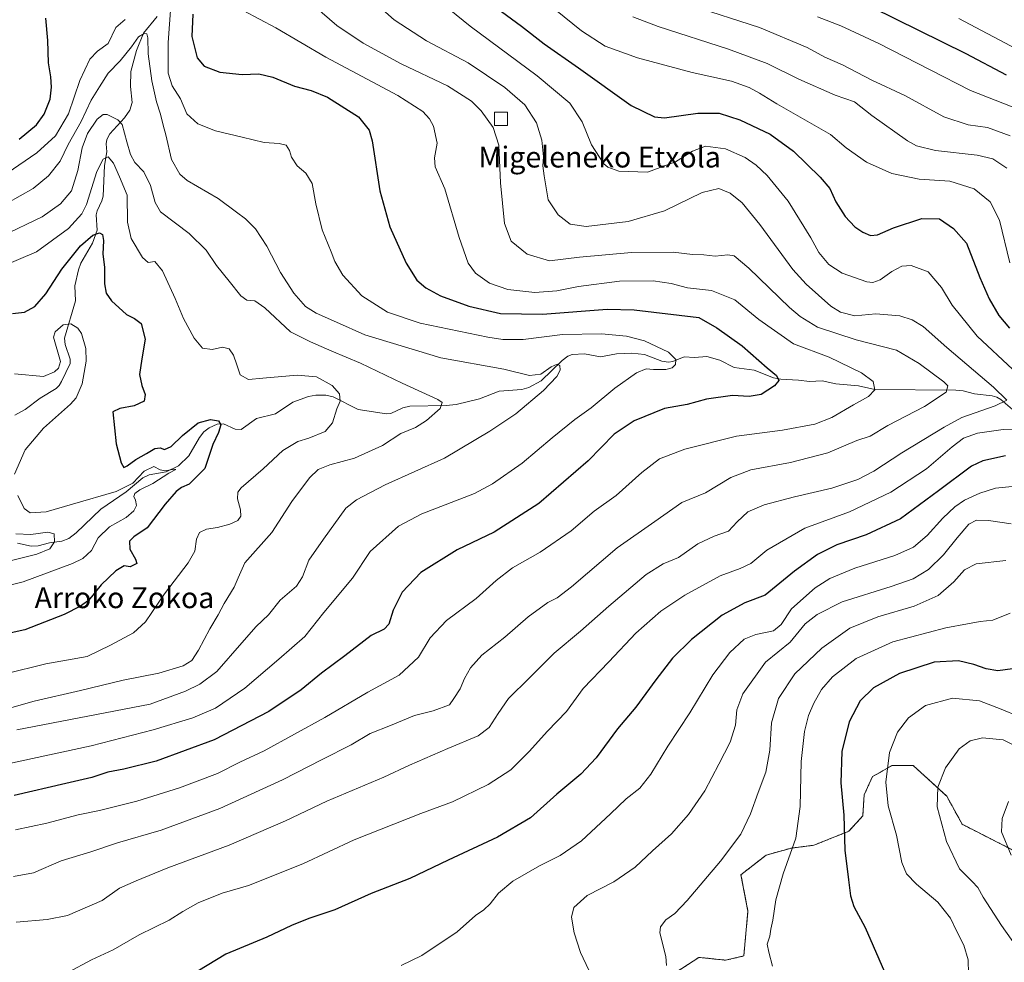
# Model space of a CAD drawing. Units: metres. Extents: x 606871 to 610301, y 4766282 to 4768649.
# Drawn here: x 608207 to 608584, y 4767278 to 4767639 of the extents above; entities that cross this region are included whole.
import ezdxf
from ezdxf.enums import TextEntityAlignment as Align

# ---------------------------------------------------------------- set-up
doc = ezdxf.new("R2010")
doc.units = ezdxf.units.M
doc.header["$MEASUREMENT"] = 0
doc.linetypes.add('TRAZOS', pattern=[0.75, 0.5, -0.25])
for name, color, linetype, lineweight in [('Arbolado forestal', 92, 'TRAZOS', 0), ('Arbolado forestal CxS', 92, 'Continuous', 0), ('Corriente natural lineal', 142, 'Continuous', 13), ('Curva de nivel maestra', 36, 'Continuous', 30), ('Curva de nivel normal', 36, 'Continuous', 0), ('Edificación ligera', 1, 'Continuous', 0), ('Edificación ligera Cxs', 1, 'Continuous', 0), ('Pastizal CxS', 92, 'Continuous', 0), ('Texto cartográfico', 19, 'Continuous', 0)]:
    doc.layers.add(name, color=color, linetype=linetype, lineweight=lineweight)
doc.styles.add('Arial', font='txt', dxfattribs={"height": 0.2})

# ---------------------------------------------------------------- blocks, each defined once
blk = doc.blocks.new('*U152')
at = {"layer": 'Arbolado forestal CxS', "color": 92, "linetype": 'Continuous', "lineweight": 0}
blk.add_polyline3d([(608595.85, 4767316.36, 941.15), (608567.45, 4767330.84, 937.01), (608561.56, 4767341.56, 935.9), (608548.7, 4767353.35, 932.27), (608540.67, 4767353.35, 930.39), (608536.2, 4767350.8, 929.29), (608533.17, 4767349.06, 928.57), (608529.95, 4767342.1, 927.39), (608529.41, 4767334.05, 926.99), (608527.24, 4767331.66, 926.33), (608526.98, 4767331.37, 926.27), (608524.06, 4767328.16, 925.43), (608510.66, 4767322.79, 921.95), (608502.09, 4767321.72, 919.5), (608492.45, 4767319.04, 917.98), (608482.8, 4767311.54, 917.31), (608485.48, 4767297.6, 918.47), (608483.87, 4767280.44, 918.9), (608476.91, 4767278.83, 917.87), (608466.73, 4767279.9, 916.56), (608457.62, 4767274.01, 915.52)], dxfattribs=at)
blk = doc.blocks.new('*U154')
at = {"layer": 'Curva de nivel normal', "color": 36, "linetype": 'Continuous', "lineweight": 0}
for points in [[(608463.75, 4767644.09, 915), (608489.94, 4767635.69, 915), (608508.08, 4767628.02, 915), (608514.9, 4767624.29, 915), (608521.65, 4767621.38, 915), (608532.88, 4767615.51, 915), (608545.57, 4767609.62, 915), (608560.51, 4767601.53, 915), (608569.77, 4767598.38, 915), (608577.13, 4767597.44, 915), (608585.83, 4767594.24, 915)], [(608584.18, 4767431.72, 915), (608572.76, 4767430.51, 915), (608568.37, 4767428.15, 915), (608564.24, 4767423.62, 915), (608558.24, 4767418.4, 915), (608549.13, 4767414.31, 915), (608535.18, 4767410.15, 915), (608524.53, 4767405.83, 915), (608513.73, 4767398.21, 915), (608503.44, 4767388.38, 915), (608497.18, 4767378.99, 915), (608494.52, 4767369.7, 915), (608493.79, 4767359.21, 915), (608492.33, 4767350.72, 915), (608489.32, 4767343.01, 915), (608486.46, 4767334.84, 915), (608482.75, 4767327.1, 915), (608475, 4767316.74, 915), (608462.26, 4767301.62, 915), (608457.52, 4767296.63, 915), (608454.08, 4767294.3, 915), (608452.01, 4767291.56, 915), (608451.74, 4767289.3, 915), (608454.08, 4767280.3, 915), (608454.3, 4767276.74, 915)]]:
    blk.add_polyline3d(points, dxfattribs=at)
blk = doc.blocks.new('*U168')
at = {"layer": 'Curva de nivel normal', "color": 36, "linetype": 'Continuous', "lineweight": 0}
for points in [[(608411.76, 4767642.41, 905), (608421.78, 4767634.37, 905), (608430.81, 4767628.55, 905), (608443.15, 4767624.08, 905), (608464.07, 4767618.47, 905), (608479.12, 4767615.07, 905), (608485.97, 4767612.76, 905), (608489.89, 4767610.57, 905), (608496.52, 4767606.52, 905), (608517.05, 4767594.76, 905), (608523.02, 4767589.61, 905), (608530.9, 4767584.16, 905), (608540.57, 4767579.83, 905), (608551.03, 4767577.62, 905), (608562.75, 4767576.85, 905), (608572.04, 4767573.98, 905), (608578.13, 4767568.96, 905), (608581.75, 4767561.93, 905), (608585.73, 4767545.63, 905)], [(608589.19, 4767460.3, 905), (608580.18, 4767459.41, 905), (608574.23, 4767457.48, 905), (608568.4, 4767454.78, 905), (608564.66, 4767452.27, 905), (608560.12, 4767447.93, 905), (608554.1, 4767441.27, 905), (608548.8, 4767436.88, 905), (608541.72, 4767433.71, 905), (608526.42, 4767428.75, 905), (608516.82, 4767424.9, 905), (608511.14, 4767421.23, 905), (608502.16, 4767413.26, 905), (608498.23, 4767407.29, 905), (608495.3, 4767404.8, 905), (608488.49, 4767403.49, 905), (608484.06, 4767401.64, 905), (608478.58, 4767396.53, 905), (608471.98, 4767388.01, 905), (608463.18, 4767373.46, 905), (608454.83, 4767360.66, 905), (608448.3, 4767349.97, 905), (608444.07, 4767344.66, 905), (608438.81, 4767340.56, 905), (608432.9, 4767334.76, 905), (608421.76, 4767324.54, 905), (608413.62, 4767318.86, 905), (608405.7, 4767314.91, 905), (608395.51, 4767309.11, 905), (608389.96, 4767304.49, 905), (608386.78, 4767300.34, 905), (608384.41, 4767298.11, 905), (608381.15, 4767295.87, 905), (608374.23, 4767289.73, 905), (608360.66, 4767280.68, 905), (608352.77, 4767276.81, 905)]]:
    blk.add_polyline3d(points, dxfattribs=at)
blk = doc.blocks.new('*U169')
at = {"layer": 'Curva de nivel normal', "color": 36, "linetype": 'Continuous', "lineweight": 0}
for points in [[(608441.4, 4767639.72, 910), (608451.08, 4767636, 910), (608478.07, 4767627.4, 910), (608492.82, 4767621.89, 910), (608504.9, 4767615.86, 910), (608518.88, 4767609.75, 910), (608526.25, 4767607.19, 910), (608532.88, 4767601.98, 910), (608546.48, 4767592.3, 910), (608550, 4767590.37, 910), (608557.21, 4767588.56, 910), (608573.22, 4767586.79, 910), (608579.22, 4767585.41, 910), (608584.54, 4767581.85, 910)], [(608586.23, 4767445.81, 910), (608577.56, 4767447.08, 910), (608572.89, 4767447.16, 910), (608570.04, 4767445.62, 910), (608565.49, 4767440.42, 910), (608560.38, 4767433.87, 910), (608554.57, 4767428.31, 910), (608548.75, 4767424.74, 910), (608540.3, 4767421.76, 910), (608521.56, 4767415.95, 910), (608511.95, 4767411.11, 910), (608507.32, 4767407.51, 910), (608501.65, 4767400.54, 910), (608492.15, 4767392.84, 910), (608483.52, 4767380.69, 910), (608481.19, 4767374.6, 910), (608480.66, 4767368.69, 910), (608478.69, 4767362.24, 910), (608474.27, 4767353.87, 910), (608468.94, 4767343.6, 910), (608462.68, 4767334.61, 910), (608456.25, 4767327.22, 910), (608448.91, 4767320.63, 910), (608442.31, 4767314.48, 910), (608434.17, 4767308.76, 910), (608423.9, 4767303.63, 910), (608418.78, 4767298.99, 910), (608417.97, 4767295.26, 910), (608418.92, 4767289.29, 910), (608421.42, 4767281.8, 910), (608424.59, 4767274.96, 910)]]:
    blk.add_polyline3d(points, dxfattribs=at)
blk = doc.blocks.new('*U170')
at = {"layer": 'Curva de nivel normal', "color": 36, "linetype": 'Continuous', "lineweight": 0}
blk.add_polyline3d([(608586.27, 4767318.98, 940), (608582.56, 4767327.88, 940), (608582.73, 4767333.01, 940), (608585.24, 4767339.55, 940)], dxfattribs=at)
blk = doc.blocks.new('*U181')
at = {"layer": 'Curva de nivel normal', "color": 36, "linetype": 'Continuous', "lineweight": 0}
for points in [[(608363.67, 4767648.78, 895), (608379.13, 4767636.11, 895), (608404.85, 4767617.17, 895), (608417.32, 4767606.65, 895), (608421.97, 4767599.53, 895), (608425.54, 4767590.82, 895), (608430.3, 4767583.54, 895), (608431.86, 4767582.19, 895), (608436.01, 4767580.7, 895), (608446.98, 4767580.29, 895), (608457.68, 4767584.26, 895), (608464.26, 4767588.32, 895), (608469.22, 4767590.24, 895), (608476.93, 4767589.26, 895), (608484.46, 4767585.92, 895), (608488.63, 4767582.98, 895), (608492.84, 4767579.04, 895), (608500.84, 4767569.18, 895), (608509.52, 4767555.21, 895), (608512.56, 4767549.56, 895), (608516.42, 4767545.05, 895), (608521.5, 4767541.66, 895), (608531.02, 4767538.41, 895), (608533.23, 4767538.14, 895), (608536.12, 4767539.08, 895), (608540.48, 4767542.33, 895), (608544.38, 4767544.41, 895), (608547.91, 4767544.6, 895), (608554.44, 4767542.13, 895), (608559.53, 4767536.22, 895), (608563.66, 4767529.37, 895), (608573.2, 4767517.57, 895), (608586.89, 4767504.83, 895)], [(608594.28, 4767482.19, 895), (608583.13, 4767481.84, 895), (608573.36, 4767480.46, 895), (608568.03, 4767478.59, 895), (608563.6, 4767475.27, 895), (608553.82, 4767466.79, 895), (608540.2, 4767457.9, 895), (608524.31, 4767450.42, 895), (608507.19, 4767444.14, 895), (608492.65, 4767435.69, 895), (608486.63, 4767430.62, 895), (608482.45, 4767428.62, 895), (608474.8, 4767425.87, 895), (608461.28, 4767418.48, 895), (608452.09, 4767412.36, 895), (608442.56, 4767403.96, 895), (608432.26, 4767392.93, 895), (608422.36, 4767382.8, 895), (608416.04, 4767374.03, 895), (608408.81, 4767366.42, 895), (608401.79, 4767358.71, 895), (608394.65, 4767351.72, 895), (608385.98, 4767345.99, 895), (608372.44, 4767339.36, 895), (608360.22, 4767334.97, 895), (608334.75, 4767324.88, 895), (608315.08, 4767315.74, 895), (608294.31, 4767307.45, 895), (608284.22, 4767304.45, 895), (608275.02, 4767300.75, 895), (608269.12, 4767297.47, 895), (608263.96, 4767294.09, 895), (608252.5, 4767288.57, 895), (608242.56, 4767282.84, 895), (608234.22, 4767278.92, 895), (608225.1, 4767274.16, 895)]]:
    blk.add_polyline3d(points, dxfattribs=at)
blk = doc.blocks.new('*U186')
at = {"layer": 'Curva de nivel normal', "color": 36, "linetype": 'Continuous', "lineweight": 0}
blk.add_polyline3d([(608591.48, 4767279.5, 935), (608582.47, 4767292.1, 935), (608575.49, 4767302.96, 935), (608573.51, 4767306.62, 935), (608571.32, 4767308.95, 935), (608566.39, 4767313.75, 935), (608561.46, 4767324.23, 935), (608557.95, 4767337.48, 935), (608558.09, 4767345, 935), (608561.11, 4767352.39, 935), (608566.3, 4767359.63, 935), (608570.58, 4767362.77, 935), (608575.2, 4767363.89, 935), (608583.11, 4767363.11, 935), (608593.79, 4767357.74, 935)], dxfattribs=at)
blk = doc.blocks.new('*U189')
at = {"layer": 'Curva de nivel normal', "color": 36, "linetype": 'Continuous', "lineweight": 0}
for points in [[(608512.03, 4767639.69, 920), (608520.98, 4767636.31, 920), (608535.58, 4767629.58, 920), (608555.18, 4767619.52, 920), (608570.59, 4767611.6, 920), (608586.63, 4767605.31, 920)], [(608585.89, 4767411.65, 920), (608579.23, 4767408.98, 920), (608574.35, 4767408.46, 920), (608569.45, 4767407.52, 920), (608561.26, 4767405.99, 920), (608540.91, 4767400.67, 920), (608526.92, 4767394.28, 920), (608517.84, 4767387.28, 920), (608513.58, 4767382.35, 920), (608510.73, 4767377.22, 920), (608508.65, 4767372.43, 920), (608507.07, 4767366.27, 920), (608505.83, 4767354.86, 920), (608505.42, 4767337.63, 920), (608503.79, 4767325.56, 920), (608498.94, 4767311.87, 920), (608496.16, 4767301.92, 920), (608495.03, 4767294.18, 920), (608494.2, 4767290.65, 920), (608493.85, 4767288.05, 920), (608492.82, 4767284.9, 920), (608493.5, 4767281.96, 920), (608494.89, 4767276.54, 920)]]:
    blk.add_polyline3d(points, dxfattribs=at)
blk = doc.blocks.new('*U194')
at = {"layer": 'Curva de nivel normal', "color": 36, "linetype": 'Continuous', "lineweight": 0}
blk.add_polyline3d([(608205.31, 4767441.97, 840), (608210.95, 4767441.7, 840), (608217.53, 4767442.56, 840), (608219.92, 4767441.98, 840), (608220.11, 4767438.86, 840), (608218.26, 4767436.26, 840), (608213.29, 4767434.14, 840), (608203.62, 4767431.7, 840)], dxfattribs=at)
blk = doc.blocks.new('*U197')
at = {"layer": 'Curva de nivel normal', "color": 36, "linetype": 'Continuous', "lineweight": 0}
blk.add_polyline3d([(608199.83, 4767555.77, 860), (608215.29, 4767563.2, 860), (608222.32, 4767568.26, 860), (608226.52, 4767573.2, 860), (608228.99, 4767580.92, 860), (608230.66, 4767589.59, 860), (608232.74, 4767595.06, 860), (608236.36, 4767600.61, 860), (608238.7, 4767602.37, 860), (608240.22, 4767602.32, 860), (608244.26, 4767600.36, 860), (608245.96, 4767598.6, 860), (608247.75, 4767591.96, 860), (608249.11, 4767587.02, 860), (608250.85, 4767584.02, 860), (608254.29, 4767580.38, 860), (608256.82, 4767575.19, 860), (608258.62, 4767568.65, 860), (608260.67, 4767565.16, 860), (608271.57, 4767556.88, 860), (608278.12, 4767550.5, 860), (608282.05, 4767544.61, 860), (608286.88, 4767538.67, 860), (608291.35, 4767533, 860), (608293.72, 4767531.37, 860), (608296.78, 4767531.06, 860), (608300.5, 4767528.36, 860), (608310.32, 4767519.28, 860), (608318.06, 4767515.38, 860), (608326.18, 4767511.84, 860), (608337.23, 4767507.22, 860), (608353.06, 4767499.54, 860), (608366.74, 4767493.36, 860), (608368.42, 4767492.13, 860), (608367.65, 4767489.93, 860), (608362.43, 4767485.28, 860), (608358.18, 4767482.68, 860), (608352.61, 4767480.29, 860), (608345.6, 4767475.74, 860), (608334.88, 4767470.94, 860), (608325.42, 4767468.36, 860), (608321.01, 4767466.57, 860), (608317.63, 4767463.35, 860), (608310.94, 4767454.29, 860), (608303.28, 4767442.4, 860), (608292.94, 4767430.82, 860), (608290.41, 4767425.05, 860), (608288.85, 4767421.6, 860), (608284.96, 4767415.35, 860), (608282.72, 4767410.92, 860), (608279.45, 4767405.61, 860), (608275.14, 4767397.39, 860), (608272.61, 4767393.43, 860), (608269.28, 4767391.48, 860), (608259.94, 4767388.7, 860), (608246.28, 4767385.99, 860), (608229.95, 4767381.99, 860), (608212.29, 4767377.91, 860), (608201.92, 4767375.01, 860)], dxfattribs=at)
blk = doc.blocks.new('*U199')
at = {"layer": 'Curva de nivel normal', "color": 36, "linetype": 'Continuous', "lineweight": 0}
for points in [[(608201.95, 4767579.88, 870), (608213.29, 4767587.73, 870), (608220.42, 4767594.26, 870), (608225.37, 4767602.69, 870), (608229.74, 4767615.38, 870), (608233.56, 4767623.57, 870), (608236.56, 4767626.57, 870), (608240.6, 4767629.57, 870), (608243.53, 4767635.6, 870), (608247.11, 4767638.69, 870)], [(608264.54, 4767643.89, 870), (608263.49, 4767629.91, 870), (608263.58, 4767618.18, 870), (608265.09, 4767613.31, 870), (608268.26, 4767608.36, 870), (608270.7, 4767602.65, 870), (608274.88, 4767598.78, 870), (608281.61, 4767596.16, 870), (608291.94, 4767593.72, 870), (608300.28, 4767591.63, 870), (608306, 4767591.34, 870), (608308.74, 4767590.61, 870), (608310, 4767588.6, 870), (608310.72, 4767586.11, 870), (608312.9, 4767582.8, 870), (608316.31, 4767579.96, 870), (608318.64, 4767576, 870), (608320.07, 4767568.21, 870), (608322.5, 4767558.27, 870), (608325.96, 4767549.89, 870), (608327.33, 4767546.09, 870), (608330.37, 4767540.88, 870), (608337.73, 4767533, 870), (608347.51, 4767526.74, 870), (608359.98, 4767522.53, 870), (608385.9, 4767517.16, 870), (608391.66, 4767516.29, 870), (608399.41, 4767516.31, 870), (608414.54, 4767518.2, 870), (608429.46, 4767518.4, 870), (608438.97, 4767517.6, 870), (608445.82, 4767515.74, 870), (608455.06, 4767511.46, 870), (608457.9, 4767508.64, 870), (608457.68, 4767506.7, 870), (608456.48, 4767505.4, 870), (608454.02, 4767504.81, 870), (608449.31, 4767504.76, 870), (608446.47, 4767505.02, 870), (608442.78, 4767503.6, 870), (608434.47, 4767497.62, 870), (608425.5, 4767490.16, 870), (608419.23, 4767485.75, 870), (608410.5, 4767478.7, 870), (608399.1, 4767468.95, 870), (608387.64, 4767461.13, 870), (608380.75, 4767457.42, 870), (608360.7, 4767449.6, 870), (608351.72, 4767444.93, 870), (608340.82, 4767435.18, 870), (608334.11, 4767424.93, 870), (608323.14, 4767411.86, 870), (608315.82, 4767402.64, 870), (608305.96, 4767393.98, 870), (608292.94, 4767382.92, 870), (608281.61, 4767375.25, 870), (608272.94, 4767371.52, 870), (608257.75, 4767366.96, 870), (608234.13, 4767360.88, 870), (608202.23, 4767353.89, 870)]]:
    blk.add_polyline3d(points, dxfattribs=at)
blk = doc.blocks.new('*U204')
at = {"layer": 'Curva de nivel normal', "color": 36, "linetype": 'Continuous', "lineweight": 0}
for points in [[(608204.73, 4767503.17, 845), (608215.89, 4767502.2, 845), (608220.09, 4767503.88, 845), (608221.52, 4767505.29, 845), (608222.4, 4767507.9, 845), (608219.7, 4767517.23, 845), (608220.31, 4767519.18, 845), (608223.38, 4767521.97, 845), (608226.31, 4767522.31, 845), (608228.93, 4767520.61, 845), (608230.34, 4767518.53, 845), (608232.04, 4767512.88, 845), (608232.17, 4767508.03, 845), (608230.68, 4767499.28, 845), (608228.3, 4767493.97, 845), (608226.15, 4767491.6, 845), (608215.85, 4767482.41, 845), (608208.83, 4767474.14, 845), (608204.76, 4767464.83, 845)], [(608206.02, 4767456.59, 845), (608208.39, 4767451.63, 845), (608210.77, 4767450.04, 845), (608216.82, 4767450.42, 845), (608226.99, 4767453.36, 845), (608243.59, 4767458.11, 845), (608249.98, 4767461.3, 845), (608254.35, 4767465.9, 845), (608258.12, 4767467.72, 845), (608260.44, 4767466.49, 845), (608262.41, 4767466.06, 845), (608265.86, 4767466.73, 845), (608266.49, 4767466.56, 845), (608263.8, 4767465.19, 845), (608257.73, 4767461.16, 845), (608252.67, 4767458.74, 845), (608250.78, 4767457.44, 845), (608250.47, 4767456.27, 845), (608251.07, 4767454.89, 845), (608251.37, 4767452.73, 845), (608250.41, 4767450.73, 845), (608247.43, 4767448.17, 845), (608241.04, 4767444.57, 845), (608236.81, 4767440.39, 845), (608234.26, 4767435.57, 845), (608230.85, 4767432.54, 845), (608226.95, 4767430.62, 845), (608208.02, 4767423.55, 845), (608198.2, 4767421.1, 845)]]:
    blk.add_polyline3d(points, dxfattribs=at)
blk = doc.blocks.new('*U206')
at = {"layer": 'Curva de nivel normal', "color": 36, "linetype": 'Continuous', "lineweight": 0}
blk.add_polyline3d([(608199.36, 4767543.98, 855), (608213.16, 4767549.89, 855), (608225.38, 4767558.7, 855), (608230.48, 4767564.38, 855), (608232.29, 4767567.89, 855), (608236.29, 4767580.6, 855), (608238.62, 4767585.3, 855), (608240.62, 4767586.12, 855), (608242.6, 4767583.76, 855), (608244.91, 4767578.56, 855), (608247.87, 4767571.52, 855), (608247.96, 4767561.17, 855), (608249.44, 4767554.94, 855), (608253.76, 4767547.61, 855), (608255.91, 4767545.8, 855), (608258.51, 4767546.16, 855), (608261.33, 4767542.57, 855), (608266.26, 4767531.96, 855), (608269.43, 4767524.34, 855), (608273.48, 4767516.8, 855), (608276.71, 4767513.03, 855), (608280.34, 4767512.51, 855), (608284.29, 4767513.36, 855), (608286.94, 4767512.78, 855), (608288.61, 4767510.36, 855), (608289.84, 4767506.57, 855), (608291.06, 4767502.82, 855), (608294.29, 4767500.94, 855), (608299.82, 4767501.47, 855), (608312.88, 4767502.66, 855), (608320.28, 4767501.99, 855), (608326.37, 4767498.73, 855), (608329.12, 4767495.47, 855), (608329.45, 4767492.74, 855), (608328.05, 4767489.76, 855), (608326.5, 4767484.36, 855), (608323.6, 4767481.1, 855), (608317.44, 4767478.53, 855), (608313.14, 4767477.21, 855), (608307.48, 4767473.82, 855), (608299.96, 4767466.81, 855), (608291.51, 4767459.5, 855), (608290.25, 4767457.89, 855), (608290.03, 4767455.35, 855), (608291.24, 4767451.12, 855), (608291.35, 4767448.69, 855), (608290.24, 4767447.11, 855), (608287.18, 4767445.59, 855), (608282.43, 4767444.42, 855), (608278.25, 4767443.78, 855), (608275.61, 4767442.49, 855), (608274.44, 4767439.93, 855), (608273.74, 4767435.32, 855), (608271.16, 4767430.82, 855), (608262.11, 4767419, 855), (608254.88, 4767408.28, 855), (608250.3, 4767404.06, 855), (608241.46, 4767399.38, 855), (608232.53, 4767394.99, 855), (608216.75, 4767392.15, 855), (608201.23, 4767388.41, 855)], dxfattribs=at)
blk = doc.blocks.new('*U222')
at = {"layer": 'Curva de nivel normal', "color": 36, "linetype": 'Continuous', "lineweight": 0}
blk.add_polyline3d([(608292.28, 4767642.2, 880), (608304.72, 4767635.59, 880), (608323.9, 4767624.3, 880), (608351.41, 4767609.63, 880), (608361.03, 4767603.58, 880), (608363.62, 4767600.78, 880), (608365.13, 4767597.9, 880), (608366.48, 4767591.46, 880), (608365.48, 4767585.79, 880), (608365.74, 4767582.38, 880), (608369.47, 4767573.95, 880), (608374.98, 4767555.32, 880), (608378.39, 4767545.45, 880), (608381.25, 4767541.65, 880), (608386.59, 4767537.86, 880), (608393.59, 4767535.45, 880), (608403.92, 4767534.34, 880), (608412.26, 4767534.91, 880), (608420.67, 4767536.52, 880), (608436.25, 4767538.58, 880), (608449.24, 4767538.74, 880), (608456.07, 4767537.78, 880), (608462.36, 4767536.04, 880), (608471.47, 4767535.08, 880), (608480.42, 4767531.52, 880), (608489.66, 4767523.97, 880), (608502.96, 4767514.65, 880), (608516.53, 4767509.49, 880), (608528.94, 4767503.54, 880), (608533.34, 4767500.28, 880), (608534.09, 4767497.02, 880), (608531.6, 4767494.5, 880), (608525.82, 4767491.33, 880), (608517.57, 4767486.46, 880), (608511.03, 4767483.86, 880), (608498.66, 4767481.59, 880), (608481.03, 4767479.25, 880), (608461.25, 4767474.33, 880), (608451.59, 4767470.62, 880), (608444.84, 4767465.4, 880), (608435.04, 4767456.61, 880), (608426.59, 4767450.67, 880), (608417.82, 4767443.15, 880), (608405.92, 4767434.97, 880), (608395.38, 4767428.98, 880), (608389.09, 4767424.15, 880), (608381.38, 4767417.2, 880), (608370.1, 4767408.79, 880), (608363.81, 4767402.2, 880), (608359.32, 4767394.75, 880), (608351.94, 4767387.85, 880), (608340.02, 4767381.42, 880), (608323.54, 4767371.63, 880), (608300.24, 4767358.96, 880), (608291, 4767354.54, 880), (608282.38, 4767350.27, 880), (608267.86, 4767344.77, 880), (608251.56, 4767339.68, 880), (608237.31, 4767336.06, 880), (608229.14, 4767334.45, 880), (608217.11, 4767331.19, 880), (608205.1, 4767328.76, 880)], dxfattribs=at)
blk = doc.blocks.new('*U227')
at = {"layer": 'Curva de nivel normal', "color": 36, "linetype": 'Continuous', "lineweight": 0}
for points in [[(608566.13, 4767639.13, 930), (608588.18, 4767627.52, 930)], [(608589.14, 4767372.08, 930), (608582.45, 4767374.82, 930), (608574.1, 4767378.09, 930), (608563.71, 4767379.08, 930), (608553.4, 4767376.32, 930), (608546.89, 4767371.59, 930), (608542.7, 4767366.08, 930), (608539.65, 4767358.32, 930), (608538.28, 4767346.98, 930), (608539.2, 4767337.84, 930), (608542.32, 4767326.62, 930), (608544.41, 4767316.17, 930), (608546.1, 4767311.84, 930), (608549.99, 4767307.93, 930), (608558.2, 4767300.98, 930), (608563, 4767294.96, 930), (608565.22, 4767290.27, 930), (608568.09, 4767284.52, 930), (608569.7, 4767278.94, 930), (608569.88, 4767273.63, 930)]]:
    blk.add_polyline3d(points, dxfattribs=at)
blk = doc.blocks.new('*U230')
at = {"layer": 'Curva de nivel normal', "color": 36, "linetype": 'Continuous', "lineweight": 0}
blk.add_polyline3d([(608201.93, 4767568.44, 865), (608211.88, 4767574.11, 865), (608217.71, 4767578.88, 865), (608222.2, 4767584.51, 865), (608225.3, 4767590.84, 865), (608230.22, 4767599.73, 865), (608234.11, 4767607.8, 865), (608237.25, 4767612.91, 865), (608240.6, 4767618.24, 865), (608245.16, 4767622.9, 865), (608249.56, 4767628.24, 865), (608252.24, 4767632.07, 865), (608254.35, 4767633.38, 865), (608255.37, 4767633.3, 865), (608255.71, 4767631.71, 865), (608255.94, 4767625.57, 865), (608257.32, 4767615.24, 865), (608259.07, 4767607.28, 865), (608260.65, 4767602.54, 865), (608261.6, 4767598.24, 865), (608262.66, 4767594.63, 865), (608264.84, 4767585.14, 865), (608268.01, 4767579.5, 865), (608270.78, 4767577.08, 865), (608282.66, 4767570.3, 865), (608289.69, 4767564.99, 865), (608293.18, 4767562.48, 865), (608296.99, 4767558.63, 865), (608301.27, 4767552.02, 865), (608306.51, 4767541.91, 865), (608311.63, 4767534.01, 865), (608316.15, 4767528.98, 865), (608320.14, 4767526.43, 865), (608328, 4767522.99, 865), (608338.81, 4767518.13, 865), (608367.93, 4767509.26, 865), (608392.05, 4767504.94, 865), (608401.9, 4767502.54, 865), (608406.22, 4767503.09, 865), (608410.16, 4767505.79, 865), (608412.42, 4767506.84, 865), (608413.44, 4767506.33, 865), (608413.54, 4767504.59, 865), (608412.38, 4767502.14, 865), (608407.18, 4767496.78, 865), (608396.64, 4767487.81, 865), (608386.65, 4767481.27, 865), (608369.34, 4767470.87, 865), (608346.63, 4767460.73, 865), (608335.64, 4767454.99, 865), (608331.62, 4767451.71, 865), (608323.01, 4767439.88, 865), (608317.34, 4767431.89, 865), (608315, 4767425.51, 865), (608312.62, 4767421.94, 865), (608306.44, 4767416.61, 865), (608301.92, 4767410.94, 865), (608297.29, 4767406.45, 865), (608291.72, 4767400.3, 865), (608282.16, 4767389.27, 865), (608275.72, 4767384.47, 865), (608270.19, 4767381.79, 865), (608256.61, 4767376.76, 865), (608205.64, 4767367.01, 865)], dxfattribs=at)
blk = doc.blocks.new('*U235')
at = {"layer": 'Curva de nivel normal', "color": 36, "linetype": 'Continuous', "lineweight": 0}
blk.add_polyline3d([(608316.87, 4767646.3, 885), (608328.12, 4767636.39, 885), (608338.13, 4767629.62, 885), (608352.78, 4767621.78, 885), (608370.51, 4767613.4, 885), (608379.72, 4767607.46, 885), (608383.32, 4767603.74, 885), (608388, 4767597.4, 885), (608390.08, 4767590.61, 885), (608390.75, 4767576.2, 885), (608392.3, 4767560.65, 885), (608394.87, 4767553.86, 885), (608400.98, 4767548.98, 885), (608409.55, 4767546.43, 885), (608420.98, 4767547.82, 885), (608440.86, 4767549.63, 885), (608456.81, 4767549.71, 885), (608464.23, 4767548.84, 885), (608468.58, 4767548.65, 885), (608472.91, 4767548.19, 885), (608477.8, 4767548.66, 885), (608480.18, 4767548.34, 885), (608485.81, 4767543.6, 885), (608501.42, 4767528.53, 885), (608505.4, 4767525.05, 885), (608512.11, 4767521.02, 885), (608526.88, 4767516.14, 885), (608542.36, 4767512.24, 885), (608550.98, 4767507.07, 885), (608560.46, 4767500.08, 885), (608561.95, 4767498.54, 885), (608561.34, 4767496.19, 885), (608553, 4767490.66, 885), (608539.07, 4767483.36, 885), (608532.24, 4767479.28, 885), (608527.1, 4767477.61, 885), (608516.07, 4767472.88, 885), (608501.82, 4767469.23, 885), (608486.62, 4767466.48, 885), (608478.89, 4767463.55, 885), (608469.17, 4767457.69, 885), (608460.2, 4767453.95, 885), (608449.79, 4767446.69, 885), (608435.42, 4767436.6, 885), (608417.88, 4767421.73, 885), (608412.44, 4767417.43, 885), (608408.91, 4767415.73, 885), (608401.36, 4767410.2, 885), (608392.4, 4767402.41, 885), (608383.66, 4767395.56, 885), (608379.22, 4767390.7, 885), (608376.95, 4767386.61, 885), (608375.26, 4767382.61, 885), (608372.93, 4767378.94, 885), (608371.22, 4767376.48, 885), (608364.93, 4767374.24, 885), (608357.86, 4767372.42, 885), (608348.63, 4767368.61, 885), (608340.86, 4767365.53, 885), (608333.6, 4767361.26, 885), (608322.45, 4767355.61, 885), (608307.35, 4767347.77, 885), (608283.35, 4767336.92, 885), (608260.84, 4767328.62, 885), (608244.18, 4767323.78, 885), (608233.95, 4767320.3, 885), (608222.62, 4767316.81, 885), (608211.95, 4767312.28, 885), (608204.4, 4767310.87, 885)], dxfattribs=at)
blk = doc.blocks.new('*U246')
at = {"layer": 'Curva de nivel maestra', "color": 36, "linetype": 'Continuous', "lineweight": 30}
for points in [[(608381.57, 4767648.9, 900), (608398.82, 4767636.14, 900), (608407.5, 4767629.37, 900), (608420.64, 4767620.19, 900), (608440.78, 4767605.88, 900), (608449.7, 4767601.48, 900), (608453.55, 4767601.07, 900), (608466.27, 4767602.93, 900), (608474.49, 4767602.94, 900), (608482.32, 4767600.32, 900), (608493.96, 4767594.85, 900), (608502.89, 4767588.35, 900), (608513.14, 4767578.46, 900), (608516.79, 4767574.04, 900), (608519.16, 4767568.91, 900), (608522.63, 4767563.34, 900), (608526.36, 4767559.39, 900), (608529.42, 4767557.36, 900), (608532.36, 4767556.07, 900), (608535.11, 4767556.34, 900), (608541.21, 4767558.96, 900), (608552.07, 4767562.6, 900), (608558.83, 4767562.42, 900), (608564.16, 4767558.71, 900), (608569.13, 4767553.16, 900), (608574.23, 4767540.04, 900), (608577.78, 4767531.82, 900), (608581.55, 4767525.52, 900), (608585.57, 4767520.65, 900)], [(608584.05, 4767471.82, 900), (608575.34, 4767469.85, 900), (608571.01, 4767467.88, 900), (608558.46, 4767458.34, 900), (608543.8, 4767447.72, 900), (608530.68, 4767441.57, 900), (608519.55, 4767437.7, 900), (608512.07, 4767434.1, 900), (608503.27, 4767427.6, 900), (608492.1, 4767418.54, 900), (608484.32, 4767415.57, 900), (608475.56, 4767410.89, 900), (608463.84, 4767401.53, 900), (608456.62, 4767394.32, 900), (608450.19, 4767386.14, 900), (608442.57, 4767375.66, 900), (608435.52, 4767367.28, 900), (608427.34, 4767356.28, 900), (608421.46, 4767349.95, 900), (608412.38, 4767342.29, 900), (608402.26, 4767333.29, 900), (608389.56, 4767325.95, 900), (608370.68, 4767317.16, 900), (608356.07, 4767310.13, 900), (608341.23, 4767304.29, 900), (608327.34, 4767298.14, 900), (608317.38, 4767294.84, 900), (608310.7, 4767292.15, 900), (608301.38, 4767287.64, 900), (608285.64, 4767281.18, 900), (608267.72, 4767270.28, 900)]]:
    blk.add_polyline3d(points, dxfattribs=at)
blk = doc.blocks.new('*U250')
at = {"layer": 'Curva de nivel maestra', "color": 36, "linetype": 'Continuous', "lineweight": 30}
for points in [[(608206.56, 4767592.99, 875), (608213.21, 4767598.39, 875), (608216.09, 4767602.52, 875), (608218.36, 4767608.2, 875), (608218.91, 4767612.81, 875), (608218.62, 4767616.76, 875), (608217.7, 4767622.09, 875), (608217.49, 4767630.7, 875), (608216.75, 4767639.24, 875)], [(608272.94, 4767640.74, 875), (608272.64, 4767632.26, 875), (608274.63, 4767624.09, 875), (608277.3, 4767620.84, 875), (608283.28, 4767618.53, 875), (608291.94, 4767617.66, 875), (608298.28, 4767617.88, 875), (608303.6, 4767616.7, 875), (608311.9, 4767613.19, 875), (608318.23, 4767611.59, 875), (608324.48, 4767609, 875), (608336.4, 4767601.48, 875), (608340.5, 4767596.33, 875), (608341.58, 4767592.26, 875), (608344.63, 4767573.11, 875), (608348.4, 4767559.38, 875), (608354.62, 4767545.44, 875), (608358.67, 4767539, 875), (608362.24, 4767536, 875), (608367.84, 4767532.95, 875), (608378.59, 4767529.03, 875), (608390.72, 4767526.18, 875), (608406.78, 4767525.96, 875), (608431.64, 4767527.9, 875), (608441.9, 4767527.67, 875), (608466.68, 4767524.69, 875), (608473.55, 4767520.8, 875), (608483.2, 4767513.89, 875), (608492.83, 4767505.51, 875), (608496.36, 4767502.52, 875), (608497.29, 4767500.66, 875), (608495.67, 4767498.55, 875), (608490.51, 4767495.27, 875), (608485.92, 4767494.47, 875), (608479.52, 4767494.85, 875), (608469.58, 4767493.43, 875), (608462.25, 4767491.4, 875), (608453.58, 4767489.95, 875), (608441.92, 4767485.19, 875), (608434.26, 4767480.13, 875), (608424.26, 4767469.92, 875), (608405.43, 4767453.57, 875), (608388.3, 4767442.57, 875), (608374.11, 4767435.86, 875), (608360.27, 4767427.12, 875), (608353.07, 4767419.57, 875), (608349.71, 4767412.77, 875), (608348.03, 4767407.39, 875), (608346.18, 4767405.41, 875), (608341.27, 4767403.06, 875), (608331.16, 4767395.28, 875), (608322.26, 4767388.61, 875), (608314.43, 4767382.28, 875), (608302.09, 4767373.94, 875), (608281.2, 4767363.18, 875), (608258.94, 4767355.01, 875), (608246.55, 4767351.87, 875), (608240.44, 4767350.74, 875), (608234.39, 4767348.74, 875), (608224.37, 4767346.42, 875), (608204.67, 4767341.9, 875)]]:
    blk.add_polyline3d(points, dxfattribs=at)
blk = doc.blocks.new('*U260')
at = {"layer": 'Curva de nivel maestra', "color": 36, "linetype": 'Continuous', "lineweight": 30}
for points in [[(608532.91, 4767643.38, 925), (608568.85, 4767625.69, 925), (608584.33, 4767617.52, 925)], [(608586.7, 4767390.25, 925), (608581.11, 4767389.57, 925), (608576.62, 4767390.26, 925), (608571.92, 4767392.01, 925), (608566.02, 4767393.32, 925), (608556.7, 4767392.9, 925), (608543.44, 4767388.53, 925), (608533.57, 4767382.98, 925), (608528.44, 4767378.03, 925), (608524.15, 4767369.97, 925), (608521.45, 4767358.62, 925), (608521.01, 4767346.62, 925), (608522.19, 4767334.29, 925), (608522.58, 4767320.91, 925), (608523.98, 4767309.52, 925), (608524.68, 4767303.41, 925), (608525.94, 4767299.33, 925), (608530.31, 4767291.36, 925), (608538.68, 4767272.32, 925), (608543.02, 4767262.63, 925), (608546.75, 4767258.63, 925), (608563.41, 4767236.94, 925), (608578.47, 4767210.9, 925), (608589.99, 4767193.99, 925)]]:
    blk.add_polyline3d(points, dxfattribs=at)
blk = doc.blocks.new('*U262')
at = {"layer": 'Curva de nivel maestra', "color": 36, "linetype": 'Continuous', "lineweight": 30}
blk.add_polyline3d([(608203.95, 4767526.27, 850), (608208.6, 4767526.69, 850), (608212.52, 4767528.9, 850), (608216.76, 4767533.73, 850), (608222.91, 4767543.26, 850), (608230.01, 4767552.1, 850), (608234.66, 4767556.15, 850), (608237.21, 4767557.12, 850), (608238.45, 4767556.45, 850), (608238.79, 4767554.16, 850), (608238.59, 4767548.98, 850), (608239.21, 4767543.97, 850), (608239.16, 4767537.65, 850), (608239.78, 4767533.99, 850), (608241.8, 4767531.08, 850), (608247.56, 4767525.83, 850), (608250.72, 4767524.38, 850), (608253.27, 4767522.43, 850), (608254.78, 4767516.38, 850), (608253.44, 4767508.92, 850), (608252.59, 4767502.92, 850), (608253.45, 4767498.67, 850), (608254.77, 4767495.26, 850), (608254.4, 4767492.68, 850), (608250.6, 4767490.87, 850), (608245, 4767489.88, 850), (608242.41, 4767488.6, 850), (608243.62, 4767476.35, 850), (608245.5, 4767469.17, 850), (608246.62, 4767467.28, 850), (608247.92, 4767467.91, 850), (608251.24, 4767470.41, 850), (608255.26, 4767472.65, 850), (608258.42, 4767474.53, 850), (608260.5, 4767474.82, 850), (608262.17, 4767474.25, 850), (608264.74, 4767475.3, 850), (608269.04, 4767479.61, 850), (608275, 4767484.46, 850), (608279.72, 4767485.71, 850), (608282.8, 4767485.12, 850), (608283.71, 4767483.63, 850), (608282.8, 4767480.66, 850), (608280.68, 4767476.14, 850), (608277.61, 4767466.95, 850), (608271.61, 4767461, 850), (608268.68, 4767459.65, 850), (608266.66, 4767458.14, 850), (608262.4, 4767453.27, 850), (608255.48, 4767444.27, 850), (608250.41, 4767440.76, 850), (608248.75, 4767439.18, 850), (608248.93, 4767436.08, 850), (608251.07, 4767432.21, 850), (608251.51, 4767430.57, 850), (608249, 4767429.37, 850), (608246.65, 4767429.65, 850), (608243.54, 4767427.84, 850), (608237.89, 4767422.41, 850), (608233.06, 4767416.5, 850), (608230.05, 4767414.32, 850), (608223.77, 4767411.11, 850), (608208.64, 4767405.2, 850), (608201.22, 4767403.54, 850)], dxfattribs=at)

msp = doc.modelspace()

# ---------------------------------------------------------------- linework, layer by layer
at = {"layer": 'Arbolado forestal', "color": 92, "linetype": 'TRAZOS', "lineweight": 0}
msp.add_polyline3d([(608457.62, 4767274.01, 915.52), (608466.73, 4767279.91, 916.56), (608476.91, 4767278.83, 917.87), (608483.87, 4767280.44, 918.9), (608485.48, 4767297.6, 918.47), (608482.8, 4767311.54, 917.31), (608492.45, 4767319.04, 917.98), (608502.09, 4767321.72, 919.5), (608510.66, 4767322.8, 921.95), (608524.06, 4767328.16, 925.43), (608526.98, 4767331.37, 926.27), (608527.24, 4767331.66, 926.33), (608529.41, 4767334.05, 926.99), (608529.95, 4767342.1, 927.39), (608533.16, 4767349.06, 928.57), (608536.2, 4767350.8, 929.29), (608540.66, 4767353.35, 930.39), (608548.7, 4767353.35, 932.27), (608561.56, 4767341.56, 935.9), (608567.45, 4767330.84, 937.01), (608595.85, 4767316.36, 941.15)], dxfattribs=at)
at = {"layer": 'Corriente natural lineal', "color": 142, "linetype": 'Continuous', "lineweight": 13}
for points in [[(608259.28, 4767639.85, 867.78), (608254.11, 4767633.49, 865.29), (608251.44, 4767626.81, 863.07), (608249.22, 4767618.89, 861.62), (608249.11, 4767613.03, 861.63), (608249.78, 4767606.99, 861.45), (608248.84, 4767603.98, 861.09), (608246.88, 4767601.05, 860.51), (608241.24, 4767594.95, 857.28), (608240.02, 4767592.8, 856.76), (608239.81, 4767591.18, 856.41), (608240.13, 4767588.03, 855.64), (608239.23, 4767582.91, 854.69), (608238.67, 4767571.12, 852.51), (608238.22, 4767569.32, 852.53), (608236.36, 4767565.52, 852.45), (608235.97, 4767563.94, 852.36), (608236.42, 4767558.11, 850.08), (608234.62, 4767553.17, 849.15), (608230.11, 4767545.47, 848.04), (608229.18, 4767542.91, 847.55), (608227.84, 4767536.87, 846.87), (608228.11, 4767531.14, 845.96), (608223.9, 4767516.84, 844.52), (608224.16, 4767514.37, 844.83), (608226.07, 4767508.82, 845.19), (608226.02, 4767507.17, 844.86), (608222.77, 4767500.18, 843.25), (608221.87, 4767498.73, 842.76), (608220.68, 4767497.59, 842.83), (608214.56, 4767493.9, 842.32), (608208.81, 4767489.47, 841.05), (608204.85, 4767487.33, 840.27)], [(608205.9, 4767438.35, 837.62), (608211.06, 4767437.28, 838.6), (608213.85, 4767437.37, 839.06), (608218.19, 4767438.47, 839.7), (608222.9, 4767439.19, 840.6), (608225.47, 4767440.11, 841.13), (608228.33, 4767442.32, 841.58), (608237.76, 4767451.44, 841.93), (608247.5, 4767458.06, 845.31), (608253.81, 4767463.34, 845.43), (608256.22, 4767464.48, 844.7), (608262.75, 4767465.65, 846.05), (608267.56, 4767467.98, 846.28), (608271.45, 4767471.75, 846.35), (608275.55, 4767478.84, 847.99), (608277.2, 4767480.91, 848.51), (608279.22, 4767482.55, 849.11), (608282.35, 4767483.91, 849.79), (608284.76, 4767483.98, 850.39), (608289.18, 4767481.95, 850.91), (608291.5, 4767481.86, 851), (608297.36, 4767486.08, 850.89), (608304.63, 4767487.84, 851.56), (608311.29, 4767492.33, 852.67), (608317.25, 4767494.51, 853.56), (608320.06, 4767494.97, 853.93), (608323.93, 4767494.94, 854.3), (608326.72, 4767494.41, 854.51), (608336.22, 4767489.48, 856.28), (608347.11, 4767487.88, 857.49), (608348.77, 4767488.01, 857.87), (608353.32, 4767490.18, 858.66), (608356.06, 4767490.78, 858.83), (608369.99, 4767491.03, 860.32), (608373.85, 4767491.37, 860.71), (608382.74, 4767493.64, 861.02), (608390.19, 4767496.53, 862.18), (608398.91, 4767497.22, 863.64), (608401.57, 4767497.91, 863.91), (608406.26, 4767500.52, 864.61), (608414.37, 4767508.3, 865.48), (608416.54, 4767509.89, 866.13), (608418.19, 4767510.56, 866.66), (608422.87, 4767510.8, 867.33), (608428.98, 4767509.6, 866.86), (608435.11, 4767510.76, 867.95), (608441, 4767511.01, 868.35), (608445.83, 4767510.56, 868.72), (608452.46, 4767508.01, 869.2), (608455, 4767507.58, 869.66), (608456.71, 4767507.83, 869.87), (608461.08, 4767509.6, 870.7), (608465, 4767509.46, 871.36), (608469.73, 4767509.76, 871.59), (608474.7, 4767508.33, 871.79), (608480.2, 4767505.55, 872.47), (608487.8, 4767504.53, 873.69), (608495.29, 4767501.65, 874.72), (608498.08, 4767501.14, 875.11), (608504.86, 4767500.77, 875.97), (608508.99, 4767500.21, 876.13), (608513.91, 4767500.45, 876.53), (608519.1, 4767499.29, 877.42), (608527.81, 4767498.57, 878.89), (608534.06, 4767497.15, 880.02), (608564.98, 4767496.94, 885.53), (608567.85, 4767496.64, 886.11), (608572.2, 4767495.49, 887.23), (608578.89, 4767494.73, 889.08), (608580.68, 4767494.22, 889.18), (608582.2, 4767493.35, 889.35), (608588.49, 4767488.02, 891.62)]]:
    msp.add_polyline3d(points, dxfattribs=at)
at = {"layer": 'Curva de nivel normal', "color": 36, "linetype": 'Continuous', "lineweight": 0}
msp.add_polyline3d([(608205.4, 4767293.4, 890), (608217.3, 4767294.38, 890), (608224.99, 4767295.93, 890), (608238.3, 4767301.67, 890), (608244.95, 4767306.35, 890), (608251.28, 4767309.16, 890), (608263.44, 4767314.19, 890), (608286.92, 4767322.81, 890), (608308.52, 4767332.14, 890), (608324.26, 4767339.61, 890), (608346.13, 4767348.83, 890), (608355.88, 4767353.4, 890), (608370.6, 4767359.81, 890), (608382.2, 4767364.72, 890), (608386.36, 4767367.9, 890), (608389.83, 4767373.18, 890), (608393.8, 4767378.96, 890), (608401.87, 4767386.83, 890), (608411.34, 4767396.28, 890), (608421.41, 4767404.69, 890), (608432.16, 4767414.28, 890), (608446.48, 4767426.34, 890), (608452.97, 4767430.45, 890), (608458.91, 4767432.9, 890), (608466.25, 4767438.09, 890), (608472.58, 4767441.05, 890), (608477.99, 4767442.96, 890), (608481.33, 4767446.58, 890), (608485.39, 4767450.3, 890), (608491.68, 4767453, 890), (608503.24, 4767456.15, 890), (608517.57, 4767459.4, 890), (608527.57, 4767462.7, 890), (608533.67, 4767465.97, 890), (608544.31, 4767472.9, 890), (608560.57, 4767482.71, 890), (608567.29, 4767486.45, 890), (608580.11, 4767490.98, 890), (608584.51, 4767493.14, 890), (608579.49, 4767498.06, 890), (608561.65, 4767513.18, 890), (608552.49, 4767521.33, 890), (608548.31, 4767523.88, 890), (608543.59, 4767525.39, 890), (608534.46, 4767526.15, 890), (608526.32, 4767525.38, 890), (608520.85, 4767526.81, 890), (608517.2, 4767529.06, 890), (608507.78, 4767537.46, 890), (608502.71, 4767543.09, 890), (608489.96, 4767560.29, 890), (608483.25, 4767568.57, 890), (608478.68, 4767572.29, 890), (608474.37, 4767574.02, 890), (608467.92, 4767572.59, 890), (608453.57, 4767565.57, 890), (608439.63, 4767561.38, 890), (608423.56, 4767559.59, 890), (608417.43, 4767560.39, 890), (608412.8, 4767563.98, 890), (608409.05, 4767569.79, 890), (608407.46, 4767578.91, 890), (608406.9, 4767582.71, 890), (608407.16, 4767586.13, 890), (608406.6, 4767592.59, 890), (608404.59, 4767599.24, 890), (608400.12, 4767606.12, 890), (608392.44, 4767612.76, 890), (608378.33, 4767622.18, 890), (608362.38, 4767630.51, 890), (608350.1, 4767638.6, 890), (608339.96, 4767647.6, 890)], dxfattribs=at)
at = {"layer": 'Edificación ligera', "color": 1, "linetype": 'Continuous', "lineweight": 0}
msp.add_polyline3d([(608393.47, 4767598.22, 908.41), (608388.47, 4767598.22, 907.3), (608388.47, 4767603.22, 911.46), (608393.47, 4767603.22, 909.1), (608393.47, 4767598.22, 908.41)], dxfattribs=at)
at = {"layer": 'Edificación ligera Cxs', "color": 1, "linetype": 'Continuous', "lineweight": 0}
msp.add_polyline3d([(608393.47, 4767598.22, 908.41), (608388.47, 4767598.22, 907.3), (608388.47, 4767603.22, 911.46), (608393.47, 4767603.22, 909.1), (608393.47, 4767598.22, 908.41)], close=True, dxfattribs=at)
at = {"layer": 'Pastizal CxS', "color": 92, "linetype": 'Continuous', "lineweight": 0}
for points in [[(608457.62, 4767274.01, 915.52), (608466.73, 4767279.9, 916.56), (608476.91, 4767278.83, 917.87), (608483.87, 4767280.44, 918.9), (608485.48, 4767297.6, 918.47), (608482.8, 4767311.54, 917.31), (608492.45, 4767319.04, 917.98), (608502.09, 4767321.72, 919.5), (608510.66, 4767322.79, 921.95), (608524.06, 4767328.16, 925.43), (608526.98, 4767331.37, 926.27), (608527.24, 4767331.66, 926.33), (608529.41, 4767334.05, 926.99), (608529.95, 4767342.1, 927.39), (608533.16, 4767349.06, 928.57), (608536.2, 4767350.8, 929.29), (608540.67, 4767353.35, 930.39), (608548.7, 4767353.35, 932.27), (608561.56, 4767341.56, 935.9), (608567.45, 4767330.84, 937.01), (608595.85, 4767316.36, 941.15)], [(608457.62, 4767274.01, 915.52), (608466.73, 4767279.91, 916.56), (608476.91, 4767278.83, 917.87), (608483.87, 4767280.44, 918.9), (608485.48, 4767297.6, 918.47), (608482.8, 4767311.54, 917.31), (608492.45, 4767319.04, 917.98), (608502.09, 4767321.72, 919.5), (608510.66, 4767322.8, 921.95), (608524.06, 4767328.16, 925.43), (608526.98, 4767331.37, 926.27), (608527.24, 4767331.66, 926.33), (608529.41, 4767334.05, 926.99), (608529.95, 4767342.1, 927.39), (608533.16, 4767349.06, 928.57), (608536.2, 4767350.8, 929.29), (608540.66, 4767353.35, 930.39), (608548.7, 4767353.35, 932.27), (608561.56, 4767341.56, 935.9), (608567.45, 4767330.84, 937.01), (608595.85, 4767316.36, 941.15)]]:
    msp.add_polyline3d(points, dxfattribs=at)

# ---------------------------------------------------------------- block references
at = {"layer": 'Arbolado forestal CxS', "color": 92, "linetype": 'Continuous', "lineweight": 0}
msp.add_blockref('*U152', (0, 0), dxfattribs=at)
at = {"layer": 'Curva de nivel maestra', "color": 36, "linetype": 'Continuous', "lineweight": 30}
for name in ['*U262', '*U250', '*U246', '*U260']:
    msp.add_blockref(name, (0, 0), dxfattribs=at)
at = {"layer": 'Curva de nivel normal', "color": 36, "linetype": 'Continuous', "lineweight": 0}
for name in ['*U194', '*U204', '*U206', '*U197', '*U230', '*U199', '*U222', '*U235', '*U181', '*U168', '*U169', '*U154', '*U189', '*U227', '*U186', '*U170']:
    msp.add_blockref(name, (0, 0), dxfattribs=at)

# ---------------------------------------------------------------- texts
at = {"layer": 'Texto cartográfico', "color": 19, "linetype": 'Continuous', "lineweight": 0, "style": 'Arial'}
for s, p in [('Migeleneko Etxola', (608428.68, 4767586.1)), ('Arroko Zokoa', (608246.82, 4767417.51))]:
    msp.add_text(s, height=8, dxfattribs=at).set_placement(p, align=Align.MIDDLE_CENTER)

doc.saveas('drawing.dxf')
